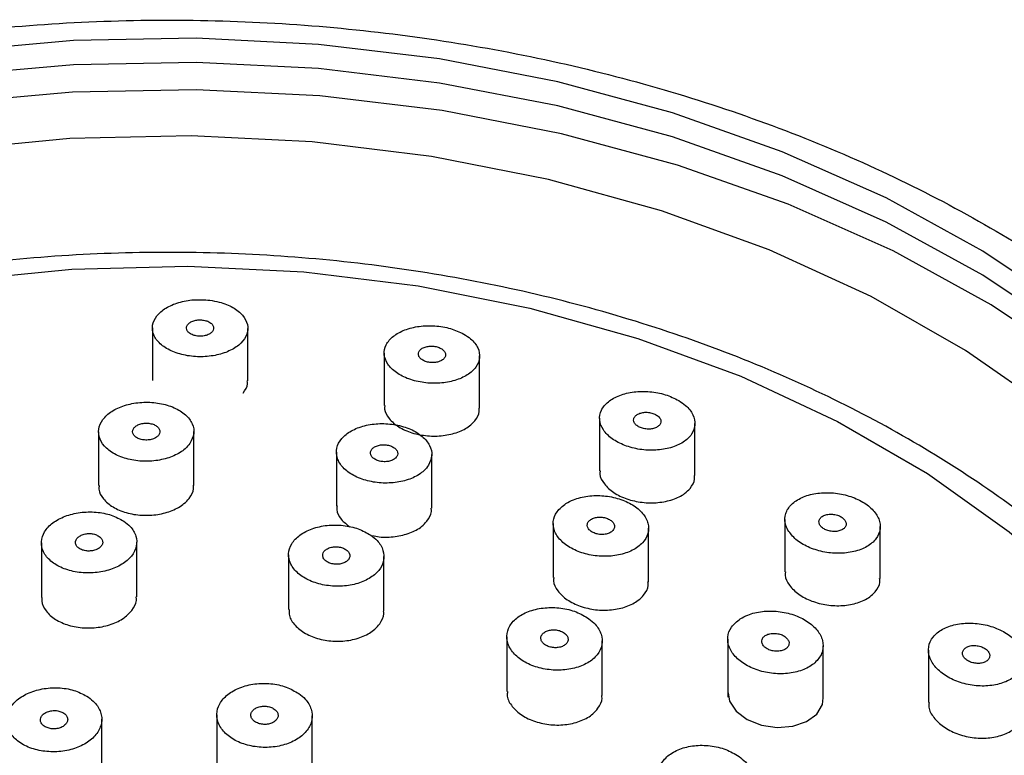
# Model space of a CAD drawing. Units: millimetres. Extents: x 3 to 3996, y 5 to 3995.
# Drawn here: x 2116 to 2145, y 3140 to 3161 of the extents above; entities that cross this region are included whole.
import ezdxf

# ---------------------------------------------------------------- set-up
doc = ezdxf.new("R2010")
doc.units = ezdxf.units.MM

msp = doc.modelspace()

# ---------------------------------------------------------------- linework, layer by layer
at = {"color": 7, "linetype": 'Continuous', "lineweight": 25}
for p, q in [((2120, 3152.369), (2120, 3150.831)), ((2122.8, 3150.822), (2122.8, 3152.359)), ((2126.806, 3151.634), (2126.806, 3150.094)), ((2129.606, 3150.015), (2129.606, 3151.549)), ((2133.127, 3149.722), (2133.127, 3148.181)), ((2135.927, 3148.039), (2135.927, 3149.567)), ((2118.42, 3149.321), (2118.42, 3147.744)), ((2121.22, 3147.75), (2121.22, 3149.328)), ((2125.402, 3148.725), (2125.402, 3147.146)), ((2128.202, 3147.082), (2128.202, 3148.655)), ((2138.566, 3146.753), (2138.566, 3145.214)), ((2131.766, 3146.629), (2131.766, 3145.05)), ((2134.566, 3144.921), (2134.566, 3146.49)), ((2141.366, 3145.016), (2141.366, 3146.539)), ((2116.742, 3146.063), (2116.742, 3144.456)), ((2119.542, 3144.48), (2119.542, 3146.088)), ((2123.998, 3145.715), (2123.998, 3144.106)), ((2126.798, 3144.056), (2126.798, 3145.661)), ((2130.404, 3143.307), (2130.404, 3141.698)), ((2133.204, 3141.584), (2133.204, 3143.183)), ((2136.888, 3143.239), (2136.888, 3141.535)), ((2139.688, 3141.481), (2139.688, 3143.044)), ((2142.781, 3142.915), (2142.781, 3141.378)), ((2118.514, 3139.25), (2118.514, 3140.888)), ((2121.892, 3141.014), (2121.892, 3139.376)), ((2124.692, 3139.348), (2124.692, 3140.984))]:
    msp.add_line(p, q, dxfattribs=at)
at = {"color": 7, "linetype": 'Continuous', "lineweight": 25, "flags": 128}
for points in [[(2154.081, 3124.473), (2155.368, 3126.852), (2156.319, 3129.308), (2156.925, 3131.819), (2157.18, 3134.36), (2157.082, 3136.906), (2156.631, 3139.433), (2155.832, 3141.917), (2154.692, 3144.333), (2153.224, 3146.659), (2151.439, 3148.871), (2149.357, 3150.95), (2146.997, 3152.874), (2144.381, 3154.625), (2141.535, 3156.186), (2138.486, 3157.543), (2135.264, 3158.682), (2131.9, 3159.592), (2128.426, 3160.265), (2124.875, 3160.693), (2121.282, 3160.873), (2117.681, 3160.804), (2114.107, 3160.485)], [(2124.875, 3159.986), (2121.282, 3160.166), (2117.681, 3160.097), (2114.107, 3159.778), (2110.595, 3159.213), (2107.177, 3158.407), (2103.888, 3157.368), (2100.759, 3156.107), (2097.82, 3154.634), (2095.099, 3152.965), (2092.622, 3151.116), (2090.414, 3149.103), (2088.496, 3146.948), (2086.885, 3144.669), (2085.598, 3142.29), (2084.647, 3139.834), (2084.041, 3137.323), (2083.786, 3134.782), (2083.781, 3134.571)], [(2157.186, 3134.571), (2157.082, 3136.199), (2156.631, 3138.726), (2155.832, 3141.21), (2154.692, 3143.626), (2153.224, 3145.952), (2151.439, 3148.164), (2149.357, 3150.243), (2146.997, 3152.167), (2144.381, 3153.918), (2141.535, 3155.479), (2138.486, 3156.836), (2135.264, 3157.975), (2131.9, 3158.885), (2128.426, 3159.557), (2124.875, 3159.986)], [(2156.262, 3140.015), (2156.182, 3140.218), (2155.032, 3142.658), (2153.548, 3145.007), (2151.746, 3147.242), (2149.643, 3149.341), (2147.259, 3151.284), (2144.618, 3153.053), (2141.744, 3154.629), (2138.665, 3156), (2135.411, 3157.15), (2132.013, 3158.069), (2128.504, 3158.748), (2124.918, 3159.181), (2121.29, 3159.363), (2117.653, 3159.293), (2114.044, 3158.971)], [(2153.212, 3124.093), (2154.341, 3126.481), (2155.123, 3128.937), (2155.549, 3131.437), (2155.615, 3133.954), (2155.321, 3136.463), (2154.669, 3138.938), (2153.666, 3141.354), (2152.323, 3143.686), (2150.653, 3145.91), (2148.674, 3148.002), (2146.405, 3149.943), (2143.871, 3151.711), (2141.096, 3153.289), (2138.11, 3154.66), (2134.943, 3155.811), (2131.627, 3156.729), (2128.198, 3157.406), (2124.689, 3157.833), (2121.137, 3158.007), (2117.578, 3157.926), (2114.049, 3157.592)], [(2114.26, 3153.767), (2117.636, 3154.097), (2121.041, 3154.181), (2124.441, 3154.016), (2127.799, 3153.605), (2131.08, 3152.952), (2134.248, 3152.064), (2137.27, 3150.951), (2140.114, 3149.623), (2142.75, 3148.096), (2145.15, 3146.386), (2147.289, 3144.509), (2149.144, 3142.488), (2150.694, 3140.342), (2151.925, 3138.095), (2152.822, 3135.77), (2153.376, 3133.392), (2153.582, 3130.987), (2153.437, 3128.579), (2152.942, 3126.195)], [(2136.901, 3141.661), (2136.938, 3141.414), (2137.137, 3141.121), (2137.464, 3140.88), (2137.881, 3140.717), (2138.345, 3140.648), (2138.804, 3140.682), (2139.206, 3140.817), (2139.506, 3141.039), (2139.667, 3141.321), (2139.687, 3141.516), (2139.687, 3141.516)]]:
    msp.add_lwpolyline(points, dxfattribs=at)
at = {"color": 7, "linetype": 'Continuous', "lineweight": 25}
for points, knots in [([(2115.939, 3106.1), (2116.553, 3106.054), (2118.325, 3105.921), (2121.275, 3105.877), (2124.764, 3106.039), (2128.22, 3106.431), (2131.613, 3107.046), (2134.916, 3107.879), (2138.102, 3108.925), (2141.146, 3110.177), (2144.021, 3111.624), (2146.704, 3113.256), (2149.172, 3115.06), (2151.403, 3117.023), (2153.377, 3119.127), (2155.077, 3121.355), (2156.487, 3123.687), (2157.595, 3126.102), (2158.392, 3128.577), (2158.873, 3131.091), (2159.036, 3133.621), (2158.882, 3136.146), (2158.413, 3138.647), (2157.635, 3141.104), (2156.552, 3143.498), (2155.174, 3145.812), (2153.509, 3148.026), (2151.572, 3150.124), (2149.376, 3152.086), (2146.94, 3153.896), (2144.286, 3155.539), (2141.435, 3157.001), (2138.412, 3158.271), (2135.242, 3159.337), (2131.952, 3160.191), (2128.568, 3160.828), (2125.118, 3161.242), (2121.631, 3161.431), (2118.134, 3161.392), (2114.656, 3161.125), (2111.225, 3160.634), (2107.869, 3159.921), (2104.614, 3158.992), (2101.489, 3157.853), (2098.517, 3156.514), (2095.724, 3154.983), (2093.134, 3153.272), (2090.77, 3151.396), (2088.651, 3149.368), (2086.797, 3147.206), (2085.225, 3144.929), (2083.948, 3142.558), (2082.978, 3140.113), (2082.321, 3137.618), (2081.981, 3135.094), (2081.96, 3132.564), (2082.255, 3130.047), (2082.862, 3127.563), (2083.777, 3125.132), (2084.992, 3122.771), (2086.5, 3120.5), (2088.288, 3118.335), (2090.342, 3116.296), (2092.647, 3114.399), (2095.183, 3112.662), (2097.928, 3111.098), (2100.859, 3109.72), (2103.95, 3108.54), (2107.177, 3107.567), (2110.513, 3106.811), (2113.449, 3106.34), (2115.271, 3106.164), (2115.939, 3106.1)], [0, 0, 0, 0, 0.007714, 0.022259, 0.036809, 0.051361, 0.065916, 0.080476, 0.095043, 0.109615, 0.124193, 0.138774, 0.153353, 0.167923, 0.182473, 0.196992, 0.211466, 0.225884, 0.240239, 0.254533, 0.268779, 0.282997, 0.297209, 0.311437, 0.325703, 0.340022, 0.354398, 0.368828, 0.383303, 0.397811, 0.412343, 0.426888, 0.44144, 0.455993, 0.470545, 0.485095, 0.499644, 0.514192, 0.528741, 0.543291, 0.557844, 0.572402, 0.586965, 0.601534, 0.616109, 0.630689, 0.64527, 0.659846, 0.674408, 0.688946, 0.703447, 0.717897, 0.732287, 0.746614, 0.760884, 0.775115, 0.789329, 0.803545, 0.817788, 0.832076, 0.84642, 0.860821, 0.875272, 0.889764, 0.904284, 0.918822, 0.933371, 0.947924, 0.962477, 0.977028, 0.991578, 1, 1, 1, 1]), ([(2155.192, 3129.796), (2155.188, 3130.256), (2155.18, 3131.517), (2154.816, 3133.567), (2154.135, 3135.916), (2153.136, 3138.205), (2151.843, 3140.414), (2150.264, 3142.524), (2148.411, 3144.517), (2146.302, 3146.373), (2143.955, 3148.074), (2141.392, 3149.605), (2138.638, 3150.952), (2135.719, 3152.102), (2132.661, 3153.045), (2129.494, 3153.774), (2126.245, 3154.281), (2122.945, 3154.564), (2119.622, 3154.619), (2116.306, 3154.446), (2113.028, 3154.046), (2109.816, 3153.423), (2106.7, 3152.581), (2103.707, 3151.528), (2100.864, 3150.271), (2098.198, 3148.821), (2095.734, 3147.19), (2093.497, 3145.391), (2091.507, 3143.442), (2089.785, 3141.36), (2088.349, 3139.165), (2087.211, 3136.88), (2086.389, 3134.529), (2085.86, 3132.136), (2085.776, 3130.525), (2085.735, 3129.721)], [0, 0, 0, 0, 0.017248, 0.047324, 0.077422, 0.107604, 0.137914, 0.168367, 0.198957, 0.229663, 0.260454, 0.291301, 0.322181, 0.353077, 0.383974, 0.414868, 0.445757, 0.476644, 0.507531, 0.538421, 0.569318, 0.600225, 0.631145, 0.662081, 0.693034, 0.723999, 0.754968, 0.785924, 0.816844, 0.847697, 0.878449, 0.909067, 0.939527, 0.969831, 1, 1, 1, 1]), ([(2121.683, 3153.184), (2121.527, 3153.194), (2121.216, 3153.215), (2120.761, 3153.129), (2120.379, 3152.964), (2120.108, 3152.731), (2119.98, 3152.455), (2120.013, 3152.166), (2120.206, 3151.9), (2120.537, 3151.687), (2120.964, 3151.552), (2121.437, 3151.51), (2121.903, 3151.563), (2122.312, 3151.704), (2122.622, 3151.919), (2122.797, 3152.185), (2122.815, 3152.473), (2122.67, 3152.75), (2122.379, 3152.982), (2122.026, 3153.127), (2121.778, 3153.168), (2121.683, 3153.184)], [0, 0, 0, 0, 0.052813, 0.105622, 0.158576, 0.21203, 0.266089, 0.320599, 0.375201, 0.429489, 0.483198, 0.536325, 0.589124, 0.641982, 0.695257, 0.749129, 0.803527, 0.858145, 0.912572, 0.966478, 1, 1, 1, 1]), ([(2121.625, 3152.565), (2121.586, 3152.578), (2121.508, 3152.604), (2121.371, 3152.611), (2121.24, 3152.593), (2121.126, 3152.549), (2121.042, 3152.486), (2120.998, 3152.408), (2120.999, 3152.326), (2121.046, 3152.248), (2121.134, 3152.184), (2121.252, 3152.141), (2121.386, 3152.124), (2121.52, 3152.134), (2121.641, 3152.17), (2121.736, 3152.228), (2121.793, 3152.302), (2121.807, 3152.384), (2121.773, 3152.464), (2121.707, 3152.526), (2121.648, 3152.554), (2121.625, 3152.565)], [0, 0, 0, 0, 0.05296, 0.105931, 0.158712, 0.211605, 0.264952, 0.318904, 0.373353, 0.427969, 0.482341, 0.536164, 0.589384, 0.642214, 0.69503, 0.748209, 0.801971, 0.856291, 0.910899, 0.965389, 1, 1, 1, 1]), ([(2129.142, 3152.191), (2129.016, 3152.251), (2128.764, 3152.37), (2128.296, 3152.446), (2127.826, 3152.432), (2127.396, 3152.324), (2127.055, 3152.135), (2126.84, 3151.882), (2126.78, 3151.595), (2126.885, 3151.306), (2127.141, 3151.051), (2127.517, 3150.859), (2127.968, 3150.751), (2128.442, 3150.736), (2128.89, 3150.816), (2129.264, 3150.981), (2129.521, 3151.217), (2129.631, 3151.497), (2129.577, 3151.788), (2129.394, 3152.027), (2129.212, 3152.145), (2129.142, 3152.191)], [0, 0, 0, 0, 0.052858, 0.105722, 0.158496, 0.211519, 0.265079, 0.319237, 0.373793, 0.428367, 0.482566, 0.536164, 0.589208, 0.641986, 0.694895, 0.748268, 0.802246, 0.856711, 0.911326, 0.96568, 1, 1, 1, 1]), ([(2128.468, 3151.405), (2128.5, 3151.424), (2128.562, 3151.462), (2128.607, 3151.54), (2128.609, 3151.623), (2128.563, 3151.703), (2128.477, 3151.771), (2128.36, 3151.818), (2128.228, 3151.84), (2128.093, 3151.835), (2127.971, 3151.803), (2127.874, 3151.748), (2127.815, 3151.675), (2127.799, 3151.593), (2127.831, 3151.511), (2127.905, 3151.438), (2128.014, 3151.384), (2128.143, 3151.354), (2128.278, 3151.351), (2128.39, 3151.371), (2128.447, 3151.395), (2128.468, 3151.405)], [0, 0, 0, 0, 0.054421, 0.108832, 0.163443, 0.217929, 0.271935, 0.325323, 0.378233, 0.431011, 0.48405, 0.537632, 0.591808, 0.646372, 0.700941, 0.755123, 0.808701, 0.86173, 0.914507, 0.967427, 1, 1, 1, 1]), ([(2122.661, 3150.453), (2122.725, 3150.544), (2122.809, 3150.664), (2122.788, 3150.79), (2122.782, 3150.821)], [0, 0, 0, 0, 0.758588, 1, 1, 1, 1]), ([(2135.45, 3150.24), (2135.323, 3150.303), (2135.069, 3150.429), (2134.6, 3150.514), (2134.131, 3150.508), (2133.702, 3150.405), (2133.363, 3150.216), (2133.154, 3149.961), (2133.103, 3149.668), (2133.216, 3149.373), (2133.477, 3149.11), (2133.856, 3148.91), (2134.306, 3148.792), (2134.78, 3148.769), (2135.227, 3148.842), (2135.599, 3149.006), (2135.851, 3149.243), (2135.954, 3149.528), (2135.891, 3149.826), (2135.703, 3150.071), (2135.52, 3150.193), (2135.45, 3150.24)], [0, 0, 0, 0, 0.0528083, 0.105613, 0.1585545, 0.2119902, 0.2660331, 0.3205355, 0.3751428, 0.4294469, 0.4831746, 0.536315, 0.589116, 0.6419649, 0.6952227, 0.7490774, 0.8034646, 0.8580841, 0.9125242, 0.9664489, 1, 1, 1, 1]), ([(2121.103, 3148.982), (2121.152, 3149.076), (2121.25, 3149.264), (2121.194, 3149.563), (2120.991, 3149.832), (2120.652, 3150.044), (2120.22, 3150.173), (2119.744, 3150.206), (2119.28, 3150.14), (2118.876, 3149.984), (2118.576, 3149.754), (2118.415, 3149.475), (2118.412, 3149.177), (2118.569, 3148.895), (2118.87, 3148.663), (2119.278, 3148.506), (2119.745, 3148.442), (2120.22, 3148.478), (2120.646, 3148.608), (2120.945, 3148.789), (2121.059, 3148.928), (2121.103, 3148.982)], [0, 0, 0, 0, 0.054248, 0.108491, 0.162793, 0.216913, 0.27066, 0.324011, 0.377118, 0.430235, 0.483611, 0.537383, 0.591517, 0.64582, 0.700022, 0.753895, 0.807361, 0.86052, 0.913606, 0.966881, 1, 1, 1, 1]), ([(2126.825, 3150.093), (2126.82, 3150.059), (2126.801, 3149.928), (2126.935, 3149.702), (2127.211, 3149.456), (2127.609, 3149.279), (2128.069, 3149.19), (2128.543, 3149.197), (2128.978, 3149.3), (2129.291, 3149.461), (2129.416, 3149.593), (2129.464, 3149.644)], [0, 0, 0, 0, 0.045044, 0.172316, 0.298714, 0.4239, 0.548075, 0.67188, 0.796101, 0.921341, 1, 1, 1, 1]), ([(2129.464, 3149.644), (2129.529, 3149.733), (2129.614, 3149.853), (2129.594, 3149.983), (2129.588, 3150.015)], [0, 0, 0, 0, 0.750148, 1, 1, 1, 1]), ([(2134.845, 3149.78), (2134.814, 3149.802), (2134.753, 3149.845), (2134.627, 3149.885), (2134.493, 3149.9), (2134.361, 3149.886), (2134.248, 3149.846), (2134.165, 3149.783), (2134.123, 3149.705), (2134.128, 3149.62), (2134.179, 3149.538), (2134.268, 3149.469), (2134.387, 3149.421), (2134.52, 3149.399), (2134.654, 3149.403), (2134.774, 3149.435), (2134.868, 3149.492), (2134.923, 3149.566), (2134.933, 3149.65), (2134.902, 3149.724), (2134.861, 3149.765), (2134.845, 3149.78)], [0, 0, 0, 0, 0.052822, 0.105647, 0.15844, 0.211555, 0.265241, 0.319503, 0.374098, 0.428627, 0.482715, 0.536187, 0.589145, 0.641916, 0.694895, 0.748389, 0.802486, 0.857016, 0.911611, 0.965868, 1, 1, 1, 1]), ([(2120.069, 3149.135), (2120.101, 3149.154), (2120.166, 3149.193), (2120.217, 3149.273), (2120.225, 3149.358), (2120.186, 3149.44), (2120.106, 3149.509), (2119.993, 3149.557), (2119.86, 3149.579), (2119.724, 3149.573), (2119.599, 3149.539), (2119.499, 3149.482), (2119.434, 3149.408), (2119.412, 3149.324), (2119.437, 3149.241), (2119.505, 3149.167), (2119.609, 3149.111), (2119.737, 3149.081), (2119.873, 3149.078), (2119.987, 3149.099), (2120.046, 3149.125), (2120.069, 3149.135)], [0, 0, 0, 0, 0.053826, 0.10764, 0.16173, 0.216024, 0.270258, 0.324188, 0.37771, 0.4309, 0.483979, 0.537213, 0.590798, 0.644782, 0.69904, 0.753322, 0.807365, 0.861015, 0.91429, 0.967376, 1, 1, 1, 1]), ([(2128.106, 3148.341), (2128.149, 3148.435), (2128.235, 3148.624), (2128.161, 3148.925), (2127.941, 3149.197), (2127.59, 3149.411), (2127.153, 3149.542), (2126.678, 3149.578), (2126.218, 3149.515), (2125.822, 3149.36), (2125.534, 3149.129), (2125.389, 3148.848), (2125.404, 3148.547), (2125.579, 3148.263), (2125.893, 3148.028), (2126.308, 3147.869), (2126.777, 3147.803), (2127.248, 3147.835), (2127.667, 3147.963), (2127.958, 3148.145), (2128.065, 3148.286), (2128.106, 3148.341)], [0, 0, 0, 0, 0.054252, 0.108509, 0.162615, 0.216343, 0.269678, 0.322778, 0.375902, 0.429294, 0.483085, 0.537231, 0.591536, 0.645727, 0.699582, 0.75303, 0.806179, 0.859268, 0.912556, 0.966217, 1, 1, 1, 1]), ([(2127.177, 3148.597), (2127.189, 3148.624), (2127.212, 3148.679), (2127.188, 3148.765), (2127.124, 3148.842), (2127.022, 3148.902), (2126.897, 3148.938), (2126.761, 3148.947), (2126.63, 3148.928), (2126.518, 3148.883), (2126.437, 3148.816), (2126.397, 3148.735), (2126.404, 3148.649), (2126.456, 3148.568), (2126.547, 3148.502), (2126.667, 3148.458), (2126.801, 3148.44), (2126.935, 3148.451), (2127.054, 3148.488), (2127.136, 3148.541), (2127.165, 3148.582), (2127.177, 3148.597)], [0, 0, 0, 0, 0.054246, 0.108496, 0.162588, 0.216297, 0.269617, 0.322713, 0.375844, 0.429253, 0.48306, 0.537219, 0.591524, 0.645705, 0.699542, 0.752973, 0.806114, 0.859205, 0.912507, 0.966187, 1, 1, 1, 1]), ([(2133.146, 3148.18), (2133.141, 3148.147), (2133.121, 3148.017), (2133.252, 3147.786), (2133.524, 3147.53), (2133.918, 3147.34), (2134.375, 3147.237), (2134.849, 3147.23), (2135.287, 3147.322), (2135.605, 3147.478), (2135.733, 3147.61), (2135.782, 3147.661)], [0, 0, 0, 0, 0.042855, 0.169768, 0.295508, 0.420126, 0.544164, 0.668402, 0.793527, 0.919848, 1, 1, 1, 1]), ([(2135.782, 3147.661), (2135.847, 3147.75), (2135.934, 3147.87), (2135.914, 3148.004), (2135.909, 3148.039)], [0, 0, 0, 0, 0.740685, 1, 1, 1, 1]), ([(2118.438, 3147.743), (2118.433, 3147.708), (2118.415, 3147.574), (2118.548, 3147.347), (2118.824, 3147.104), (2119.223, 3146.934), (2119.686, 3146.858), (2120.162, 3146.881), (2120.597, 3147.001), (2120.908, 3147.177), (2121.032, 3147.315), (2121.08, 3147.368)], [0, 0, 0, 0, 0.045247, 0.171886, 0.298391, 0.424287, 0.549375, 0.673812, 0.798039, 0.922581, 1, 1, 1, 1]), ([(2121.08, 3147.368), (2121.143, 3147.462), (2121.228, 3147.586), (2121.207, 3147.717), (2121.202, 3147.75)], [0, 0, 0, 0, 0.7525755, 1, 1, 1, 1]), ([(2138.658, 3146.434), (2138.727, 3146.34), (2138.866, 3146.152), (2139.235, 3145.931), (2139.674, 3145.788), (2140.149, 3145.74), (2140.605, 3145.792), (2140.992, 3145.941), (2141.264, 3146.172), (2141.388, 3146.458), (2141.348, 3146.764), (2141.151, 3147.056), (2140.822, 3147.299), (2140.401, 3147.469), (2139.932, 3147.548), (2139.465, 3147.528), (2139.051, 3147.408), (2138.738, 3147.2), (2138.567, 3146.928), (2138.551, 3146.659), (2138.628, 3146.496), (2138.658, 3146.434)], [0, 0, 0, 0, 0.052839, 0.105683, 0.158463, 0.211524, 0.265138, 0.319342, 0.373919, 0.428479, 0.482634, 0.536177, 0.589179, 0.641946, 0.69488, 0.748306, 0.802341, 0.85684, 0.911451, 0.965763, 1, 1, 1, 1]), ([(2132.14, 3147.215), (2132.043, 3147.14), (2131.851, 3146.988), (2131.743, 3146.692), (2131.79, 3146.386), (2131.996, 3146.1), (2132.332, 3145.867), (2132.76, 3145.712), (2133.232, 3145.652), (2133.698, 3145.693), (2134.105, 3145.831), (2134.409, 3146.052), (2134.571, 3146.332), (2134.574, 3146.638), (2134.415, 3146.934), (2134.116, 3147.187), (2133.712, 3147.368), (2133.248, 3147.459), (2132.777, 3147.449), (2132.395, 3147.357), (2132.211, 3147.255), (2132.14, 3147.215)], [0, 0, 0, 0, 0.054273, 0.10855, 0.162707, 0.216506, 0.269901, 0.323025, 0.376125, 0.429457, 0.483174, 0.537269, 0.591567, 0.645799, 0.699725, 0.75324, 0.806425, 0.859502, 0.912737, 0.966328, 1, 1, 1, 1]), ([(2119.167, 3146.695), (2119.048, 3146.761), (2118.811, 3146.892), (2118.35, 3146.979), (2117.873, 3146.969), (2117.426, 3146.858), (2117.059, 3146.659), (2116.813, 3146.396), (2116.716, 3146.095), (2116.779, 3145.791), (2116.998, 3145.519), (2117.346, 3145.31), (2117.785, 3145.189), (2118.262, 3145.167), (2118.724, 3145.248), (2119.121, 3145.421), (2119.408, 3145.668), (2119.554, 3145.96), (2119.54, 3146.266), (2119.393, 3146.52), (2119.23, 3146.646), (2119.167, 3146.695)], [0, 0, 0, 0, 0.053627, 0.107261, 0.160728, 0.21406, 0.267414, 0.320935, 0.374696, 0.428668, 0.482725, 0.536707, 0.590483, 0.644017, 0.697376, 0.750706, 0.804163, 0.857847, 0.911762, 0.965809, 1, 1, 1, 1]), ([(2125.42, 3147.145), (2125.415, 3147.111), (2125.397, 3146.978), (2125.516, 3146.752), (2125.708, 3146.6), (2125.799, 3146.528)], [0, 0, 0, 0, 0.152842, 0.596657, 1, 1, 1, 1]), ([(2128.059, 3146.697), (2128.123, 3146.789), (2128.21, 3146.913), (2128.189, 3147.047), (2128.184, 3147.081)], [0, 0, 0, 0, 0.74493, 1, 1, 1, 1]), ([(2126.461, 3146.28), (2126.527, 3146.265), (2126.742, 3146.216), (2127.135, 3146.236), (2127.569, 3146.34), (2127.884, 3146.508), (2128.01, 3146.645), (2128.059, 3146.697)], [0, 0, 0, 0, 0.1085012, 0.3532793, 0.5985916, 0.8452411, 1, 1, 1, 1]), ([(2133.538, 3146.452), (2133.551, 3146.479), (2133.575, 3146.533), (2133.554, 3146.621), (2133.492, 3146.702), (2133.393, 3146.766), (2133.269, 3146.808), (2133.134, 3146.822), (2133.002, 3146.808), (2132.888, 3146.766), (2132.804, 3146.701), (2132.762, 3146.62), (2132.766, 3146.532), (2132.816, 3146.448), (2132.904, 3146.378), (2133.022, 3146.328), (2133.156, 3146.305), (2133.29, 3146.311), (2133.411, 3146.344), (2133.495, 3146.395), (2133.526, 3146.436), (2133.538, 3146.452)], [0, 0, 0, 0, 0.054024, 0.108059, 0.161818, 0.215179, 0.268288, 0.321399, 0.374763, 0.428521, 0.482646, 0.536949, 0.59116, 0.645046, 0.698523, 0.751686, 0.804767, 0.85803, 0.91166, 0.965684, 1, 1, 1, 1]), ([(2140.031, 3146.894), (2139.986, 3146.899), (2139.895, 3146.91), (2139.766, 3146.889), (2139.659, 3146.843), (2139.587, 3146.774), (2139.559, 3146.691), (2139.577, 3146.603), (2139.639, 3146.521), (2139.738, 3146.455), (2139.861, 3146.41), (2139.996, 3146.391), (2140.128, 3146.401), (2140.243, 3146.44), (2140.327, 3146.502), (2140.37, 3146.582), (2140.366, 3146.669), (2140.317, 3146.754), (2140.228, 3146.826), (2140.127, 3146.873), (2140.057, 3146.888), (2140.031, 3146.894)], [0, 0, 0, 0, 0.053876, 0.107733, 0.162014, 0.216616, 0.271139, 0.32521, 0.378662, 0.431607, 0.484377, 0.537369, 0.590883, 0.645001, 0.699542, 0.754135, 0.808378, 0.862024, 0.9151, 0.96788, 1, 1, 1, 1]), ([(2126.417, 3146.284), (2126.298, 3146.353), (2126.061, 3146.491), (2125.6, 3146.589), (2125.125, 3146.592), (2124.678, 3146.492), (2124.312, 3146.303), (2124.067, 3146.043), (2123.971, 3145.743), (2124.038, 3145.436), (2124.26, 3145.158), (2124.61, 3144.94), (2125.048, 3144.808), (2125.524, 3144.774), (2125.985, 3144.843), (2126.381, 3145.006), (2126.668, 3145.246), (2126.812, 3145.537), (2126.795, 3145.845), (2126.645, 3146.104), (2126.48, 3146.234), (2126.417, 3146.284)], [0, 0, 0, 0, 0.053382, 0.106767, 0.160089, 0.213475, 0.267058, 0.320884, 0.374894, 0.428947, 0.482883, 0.536593, 0.590068, 0.643404, 0.696754, 0.750265, 0.804016, 0.857981, 0.912038, 0.966027, 1, 1, 1, 1]), ([(2118.41, 3146.271), (2118.374, 3146.288), (2118.301, 3146.322), (2118.166, 3146.339), (2118.031, 3146.329), (2117.908, 3146.29), (2117.811, 3146.228), (2117.751, 3146.149), (2117.734, 3146.062), (2117.764, 3145.977), (2117.837, 3145.903), (2117.944, 3145.849), (2118.074, 3145.821), (2118.211, 3145.823), (2118.339, 3145.853), (2118.446, 3145.908), (2118.518, 3145.983), (2118.549, 3146.068), (2118.533, 3146.155), (2118.481, 3146.225), (2118.43, 3146.258), (2118.41, 3146.271)], [0, 0, 0, 0, 0.053567, 0.107141, 0.160561, 0.213884, 0.267268, 0.320847, 0.374669, 0.428677, 0.48273, 0.536669, 0.590383, 0.643862, 0.697198, 0.750547, 0.804055, 0.857802, 0.911764, 0.965821, 1, 1, 1, 1]), ([(2125.663, 3145.879), (2125.626, 3145.897), (2125.553, 3145.932), (2125.419, 3145.952), (2125.284, 3145.945), (2125.161, 3145.909), (2125.065, 3145.849), (2125.006, 3145.771), (2124.991, 3145.683), (2125.023, 3145.597), (2125.097, 3145.521), (2125.205, 3145.465), (2125.334, 3145.435), (2125.471, 3145.433), (2125.599, 3145.46), (2125.705, 3145.514), (2125.776, 3145.587), (2125.805, 3145.673), (2125.788, 3145.76), (2125.735, 3145.831), (2125.683, 3145.866), (2125.663, 3145.879)], [0, 0, 0, 0, 0.053354, 0.10671, 0.160034, 0.213464, 0.267112, 0.320998, 0.375036, 0.429072, 0.482954, 0.536597, 0.590021, 0.643344, 0.696725, 0.750298, 0.804114, 0.858119, 0.912174, 0.966118, 1, 1, 1, 1]), ([(2138.584, 3145.212), (2138.579, 3145.18), (2138.558, 3145.05), (2138.686, 3144.812), (2138.954, 3144.545), (2139.344, 3144.342), (2139.799, 3144.225), (2140.274, 3144.206), (2140.715, 3144.29), (2141.038, 3144.443), (2141.168, 3144.577), (2141.219, 3144.629)], [0, 0, 0, 0, 0.040712, 0.166927, 0.291948, 0.416201, 0.540431, 0.665385, 0.7915, 0.918718, 1, 1, 1, 1]), ([(2131.784, 3145.048), (2131.779, 3145.015), (2131.759, 3144.882), (2131.888, 3144.646), (2132.158, 3144.384), (2132.551, 3144.19), (2133.008, 3144.085), (2133.485, 3144.081), (2133.924, 3144.178), (2134.242, 3144.341), (2134.371, 3144.477), (2134.42, 3144.53)], [0, 0, 0, 0, 0.0418246, 0.1682565, 0.2938868, 0.4188115, 0.5434339, 0.6682823, 0.7937847, 0.9200892, 1, 1, 1, 1]), ([(2134.42, 3144.53), (2134.485, 3144.622), (2134.572, 3144.747), (2134.553, 3144.885), (2134.547, 3144.922)], [0, 0, 0, 0, 0.737127, 1, 1, 1, 1]), ([(2141.219, 3144.629), (2141.284, 3144.718), (2141.372, 3144.841), (2141.353, 3144.98), (2141.347, 3145.017)], [0, 0, 0, 0, 0.732222, 1, 1, 1, 1]), ([(2116.759, 3144.456), (2116.754, 3144.422), (2116.735, 3144.287), (2116.864, 3144.056), (2117.135, 3143.806), (2117.531, 3143.631), (2117.992, 3143.552), (2118.471, 3143.576), (2118.908, 3143.7), (2119.223, 3143.882), (2119.349, 3144.024), (2119.397, 3144.079)], [0, 0, 0, 0, 0.042068, 0.1684874, 0.2949362, 0.4211018, 0.546797, 0.6720429, 0.7970575, 0.9221574, 1, 1, 1, 1]), ([(2119.397, 3144.079), (2119.461, 3144.175), (2119.548, 3144.306), (2119.528, 3144.443), (2119.523, 3144.479)], [0, 0, 0, 0, 0.738885, 1, 1, 1, 1]), ([(2124.018, 3144.105), (2124.013, 3144.06), (2123.999, 3143.913), (2124.144, 3143.67), (2124.43, 3143.419), (2124.835, 3143.244), (2125.298, 3143.163), (2125.774, 3143.185), (2126.205, 3143.307), (2126.511, 3143.489), (2126.63, 3143.633), (2126.676, 3143.688)], [0, 0, 0, 0, 0.0553299, 0.1799931, 0.3042928, 0.4281109, 0.551542, 0.6748492, 0.7983469, 0.9222667, 1, 1, 1, 1]), ([(2126.676, 3143.688), (2126.736, 3143.785), (2126.811, 3143.904), (2126.788, 3144.031), (2126.783, 3144.056)], [0, 0, 0, 0, 0.804407, 1, 1, 1, 1]), ([(2132.816, 3143.834), (2132.697, 3143.906), (2132.458, 3144.052), (2131.996, 3144.162), (2131.521, 3144.174), (2131.075, 3144.081), (2130.71, 3143.894), (2130.468, 3143.632), (2130.378, 3143.327), (2130.45, 3143.012), (2130.675, 3142.724), (2131.026, 3142.496), (2131.464, 3142.353), (2131.94, 3142.309), (2132.401, 3142.369), (2132.797, 3142.529), (2133.081, 3142.77), (2133.221, 3143.066), (2133.198, 3143.381), (2133.045, 3143.646), (2132.88, 3143.782), (2132.816, 3143.834)], [0, 0, 0, 0, 0.053349, 0.106696, 0.160126, 0.213778, 0.267667, 0.321707, 0.375745, 0.429625, 0.483265, 0.536687, 0.590008, 0.643389, 0.696964, 0.750783, 0.80479, 0.858847, 0.912791, 0.966509, 1, 1, 1, 1]), ([(2137.256, 3143.832), (2137.161, 3143.756), (2136.97, 3143.603), (2136.865, 3143.301), (2136.914, 3142.986), (2137.12, 3142.688), (2137.455, 3142.443), (2137.882, 3142.276), (2138.354, 3142.205), (2138.821, 3142.239), (2139.23, 3142.374), (2139.534, 3142.598), (2139.695, 3142.884), (2139.695, 3143.198), (2139.536, 3143.505), (2139.238, 3143.77), (2138.835, 3143.963), (2138.371, 3144.066), (2137.898, 3144.065), (2137.514, 3143.976), (2137.328, 3143.872), (2137.256, 3143.832)], [0, 0, 0, 0, 0.054076, 0.108161, 0.161984, 0.215399, 0.26853, 0.321621, 0.374932, 0.428626, 0.482704, 0.536999, 0.591244, 0.645193, 0.698731, 0.751927, 0.805, 0.858217, 0.911784, 0.965754, 1, 1, 1, 1]), ([(2132.064, 3143.436), (2132.027, 3143.455), (2131.953, 3143.492), (2131.818, 3143.515), (2131.683, 3143.509), (2131.561, 3143.474), (2131.467, 3143.413), (2131.41, 3143.334), (2131.398, 3143.245), (2131.432, 3143.156), (2131.509, 3143.078), (2131.618, 3143.02), (2131.748, 3142.987), (2131.884, 3142.983), (2132.012, 3143.009), (2132.116, 3143.063), (2132.186, 3143.137), (2132.212, 3143.224), (2132.192, 3143.314), (2132.137, 3143.387), (2132.084, 3143.423), (2132.064, 3143.436)], [0, 0, 0, 0, 0.0533796, 0.1067552, 0.1602438, 0.2139696, 0.2679174, 0.3219746, 0.3759793, 0.429792, 0.4833588, 0.5367344, 0.5900566, 0.6434851, 0.6971333, 0.7510197, 0.805059, 0.8590977, 0.9129813, 0.9666241, 1, 1, 1, 1]), ([(2145.502, 3142.359), (2145.539, 3142.455), (2145.614, 3142.648), (2145.526, 3142.965), (2145.298, 3143.258), (2144.944, 3143.498), (2144.508, 3143.659), (2144.033, 3143.724), (2143.571, 3143.684), (2143.176, 3143.541), (2142.895, 3143.31), (2142.762, 3143.019), (2142.791, 3142.703), (2142.977, 3142.398), (2143.296, 3142.138), (2143.711, 3141.95), (2144.179, 3141.854), (2144.651, 3141.861), (2145.07, 3141.974), (2145.36, 3142.153), (2145.462, 3142.301), (2145.502, 3142.359)], [0, 0, 0, 0, 0.05337, 0.106757, 0.159759, 0.212524, 0.265452, 0.318872, 0.372902, 0.427401, 0.482015, 0.536333, 0.590076, 0.643225, 0.696025, 0.748863, 0.802105, 0.855945, 0.910326, 0.964949, 1, 1, 1, 1]), ([(2137.909, 3143.087), (2137.928, 3143.059), (2137.965, 3143.003), (2138.068, 3142.937), (2138.192, 3142.893), (2138.328, 3142.877), (2138.459, 3142.891), (2138.573, 3142.934), (2138.654, 3143.001), (2138.693, 3143.084), (2138.686, 3143.175), (2138.634, 3143.261), (2138.544, 3143.334), (2138.425, 3143.386), (2138.291, 3143.411), (2138.157, 3143.406), (2138.036, 3143.372), (2137.944, 3143.312), (2137.891, 3143.232), (2137.883, 3143.154), (2137.902, 3143.106), (2137.909, 3143.087)], [0, 0, 0, 0, 0.053097, 0.106195, 0.159304, 0.212665, 0.266421, 0.320546, 0.374851, 0.429065, 0.482955, 0.536433, 0.589595, 0.642673, 0.695933, 0.74956, 0.803584, 0.857861, 0.912133, 0.966141, 1, 1, 1, 1]), ([(2144.242, 3143.04), (2144.197, 3143.046), (2144.106, 3143.058), (2143.976, 3143.037), (2143.87, 3142.99), (2143.8, 3142.919), (2143.773, 3142.833), (2143.793, 3142.743), (2143.856, 3142.658), (2143.955, 3142.588), (2144.078, 3142.54), (2144.214, 3142.52), (2144.346, 3142.53), (2144.461, 3142.569), (2144.544, 3142.633), (2144.585, 3142.715), (2144.579, 3142.806), (2144.529, 3142.893), (2144.44, 3142.968), (2144.338, 3143.017), (2144.269, 3143.034), (2144.242, 3143.04)], [0, 0, 0, 0, 0.054292, 0.10857, 0.163136, 0.217716, 0.271911, 0.3255, 0.378532, 0.431303, 0.484212, 0.537595, 0.591586, 0.646063, 0.700685, 0.755036, 0.808822, 0.862006, 0.914817, 0.96764, 1, 1, 1, 1]), ([(2118.122, 3141.535), (2118.002, 3141.602), (2117.761, 3141.737), (2117.297, 3141.821), (2116.82, 3141.803), (2116.374, 3141.678), (2116.012, 3141.464), (2115.775, 3141.182), (2115.687, 3140.865), (2115.761, 3140.548), (2115.987, 3140.268), (2116.341, 3140.055), (2116.782, 3139.935), (2117.26, 3139.92), (2117.722, 3140.012), (2118.114, 3140.201), (2118.394, 3140.465), (2118.531, 3140.774), (2118.506, 3141.094), (2118.352, 3141.356), (2118.186, 3141.485), (2118.122, 3141.535)], [0, 0, 0, 0, 0.053714, 0.10743, 0.161089, 0.214683, 0.268254, 0.321853, 0.375519, 0.429263, 0.48306, 0.536862, 0.590621, 0.644305, 0.697916, 0.751488, 0.805073, 0.858716, 0.912437, 0.966221, 1, 1, 1, 1]), ([(2124.302, 3141.637), (2124.182, 3141.707), (2123.943, 3141.848), (2123.479, 3141.944), (2123.003, 3141.939), (2122.557, 3141.827), (2122.194, 3141.622), (2121.954, 3141.346), (2121.865, 3141.032), (2121.937, 3140.713), (2122.163, 3140.427), (2122.515, 3140.205), (2122.955, 3140.073), (2123.433, 3140.046), (2123.894, 3140.126), (2124.288, 3140.303), (2124.57, 3140.56), (2124.708, 3140.866), (2124.685, 3141.187), (2124.531, 3141.453), (2124.366, 3141.586), (2124.302, 3141.637)], [0, 0, 0, 0, 0.053589, 0.107179, 0.16075, 0.214344, 0.268002, 0.321738, 0.375531, 0.429335, 0.4831, 0.536793, 0.590411, 0.643985, 0.697567, 0.751201, 0.804913, 0.858693, 0.912499, 0.966282, 1, 1, 1, 1]), ([(2130.424, 3141.697), (2130.419, 3141.652), (2130.404, 3141.505), (2130.547, 3141.255), (2130.83, 3140.993), (2131.232, 3140.803), (2131.694, 3140.708), (2132.17, 3140.717), (2132.604, 3140.83), (2132.913, 3141.008), (2133.033, 3141.153), (2133.08, 3141.209)], [0, 0, 0, 0, 0.053648, 0.177988, 0.301849, 0.42537, 0.548837, 0.672558, 0.796731, 0.921357, 1, 1, 1, 1]), ([(2133.08, 3141.209), (2133.141, 3141.305), (2133.217, 3141.426), (2133.194, 3141.557), (2133.189, 3141.583)], [0, 0, 0, 0, 0.796143, 1, 1, 1, 1]), ([(2117.369, 3141.084), (2117.331, 3141.1), (2117.256, 3141.133), (2117.12, 3141.147), (2116.985, 3141.131), (2116.864, 3141.086), (2116.772, 3141.018), (2116.718, 3140.933), (2116.708, 3140.841), (2116.744, 3140.753), (2116.822, 3140.678), (2116.933, 3140.626), (2117.065, 3140.601), (2117.201, 3140.608), (2117.328, 3140.644), (2117.431, 3140.706), (2117.498, 3140.786), (2117.522, 3140.877), (2117.499, 3140.967), (2117.443, 3141.038), (2117.389, 3141.071), (2117.369, 3141.084)], [0, 0, 0, 0, 0.053688, 0.107378, 0.161012, 0.214593, 0.268167, 0.321786, 0.375479, 0.429245, 0.483049, 0.536842, 0.590577, 0.644235, 0.697828, 0.751399, 0.804999, 0.858667, 0.912413, 0.96621, 1, 1, 1, 1]), ([(2123.55, 3141.204), (2123.513, 3141.222), (2123.438, 3141.257), (2123.303, 3141.275), (2123.168, 3141.264), (2123.046, 3141.223), (2122.952, 3141.158), (2122.897, 3141.074), (2122.885, 3140.983), (2122.92, 3140.894), (2122.997, 3140.817), (2123.107, 3140.761), (2123.237, 3140.732), (2123.374, 3140.734), (2123.501, 3140.766), (2123.605, 3140.824), (2123.674, 3140.903), (2123.699, 3140.993), (2123.678, 3141.084), (2123.623, 3141.156), (2123.57, 3141.191), (2123.55, 3141.204)], [0, 0, 0, 0, 0.05358, 0.10716, 0.160732, 0.214343, 0.268025, 0.321782, 0.375585, 0.429382, 0.483127, 0.536794, 0.590394, 0.643965, 0.697559, 0.751217, 0.804953, 0.858746, 0.91255, 0.966315, 1, 1, 1, 1]), ([(2142.798, 3141.376), (2142.793, 3141.344), (2142.772, 3141.212), (2142.898, 3140.967), (2143.162, 3140.689), (2143.549, 3140.473), (2144.003, 3140.344), (2144.48, 3140.316), (2144.924, 3140.395), (2145.25, 3140.549), (2145.381, 3140.686), (2145.433, 3140.739)], [0, 0, 0, 0, 0.039203, 0.16453, 0.28893, 0.413092, 0.537795, 0.663584, 0.790544, 0.918253, 1, 1, 1, 1]), ([(2137.22, 3139.795), (2137.096, 3139.869), (2136.847, 3140.016), (2136.378, 3140.123), (2135.902, 3140.128), (2135.463, 3140.023), (2135.113, 3139.821), (2134.893, 3139.545), (2134.827, 3139.226), (2134.923, 3138.902), (2135.168, 3138.609), (2135.533, 3138.378), (2135.98, 3138.236), (2136.458, 3138.199), (2136.914, 3138.27), (2137.297, 3138.444), (2137.561, 3138.7), (2137.677, 3139.009), (2137.63, 3139.335), (2137.458, 3139.606), (2137.286, 3139.743), (2137.22, 3139.795)], [0, 0, 0, 0, 0.0535792, 0.1071513, 0.1609015, 0.2148685, 0.268931, 0.3229248, 0.3767153, 0.4302586, 0.4836199, 0.5369432, 0.5903874, 0.6440592, 0.6979671, 0.7520166, 0.8060495, 0.8599139, 0.9135327, 0.9669376, 1, 1, 1, 1])]:
    msp.add_open_spline(points, degree=3, knots=knots, dxfattribs=at)

doc.saveas('drawing.dxf')
